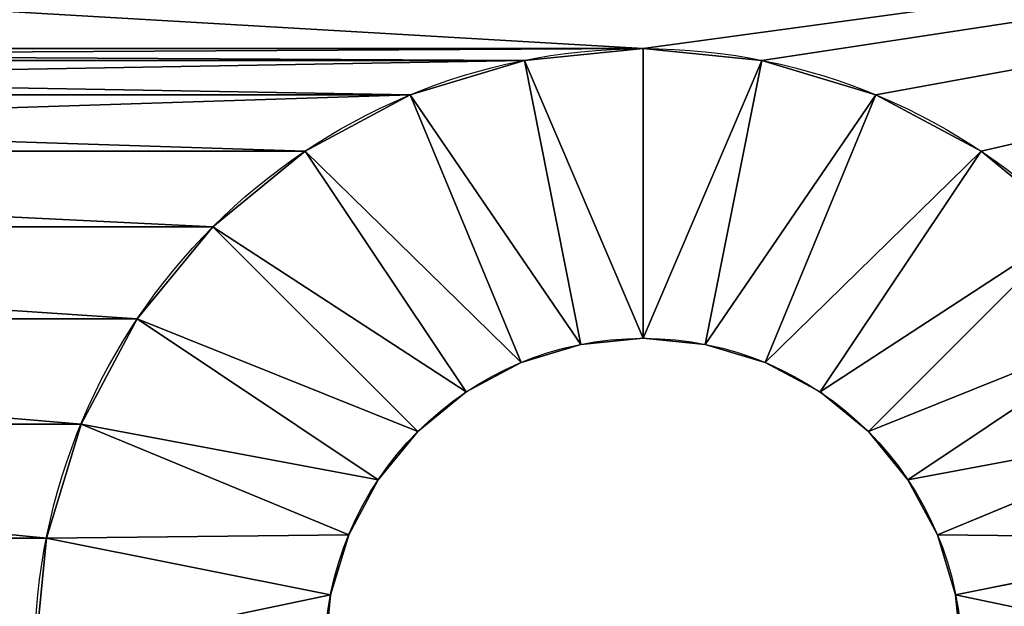
# Model space of a CAD drawing. Extents: x -34 to 110, y 0 to 1800.
# Drawn here: x -9 to -1, y 1781 to 1786 of the extents above; entities that cross this region are included whole.
import ezdxf

# ---------------------------------------------------------------- set-up
doc = ezdxf.new("R2010")
doc.units = 0
doc.header["$LTSCALE"] = 25.4
doc.layers.get('0').update_dxf_attribs({"color": 13, "linetype": 'CONTINUOUS'})

# ---------------------------------------------------------------- blocks, each defined once
blk = doc.blocks.new('STUDIO50_STABILISER')
at = {"color": 0}
for p, q in [((13.9758, 30.1491, 10), (14.4635, 27.6972, 7.5)), ((13.9758, 30.1491, 10), (14.4635, 27.6972, 7.5)), ((13.9758, 30.1491), (14.4635, 27.6972, 2.5)), ((13.9758, 30.1491), (14.4635, 27.6972, 2.5)), ((13.9476, 27.5407, 7.5), (12.9909, 29.8504, 10)), ((13.9476, 27.5407, 7.5), (12.9909, 29.8504, 10)), ((12.9909, 29.8504), (13.9476, 27.5407, 2.5)), ((12.9909, 29.8504), (13.9476, 27.5407, 2.5)), ((12.0833, 29.3652, 10), (13.4722, 27.2865, 7.5)), ((12.0833, 29.3652, 10), (13.4722, 27.2865, 7.5)), ((12.0833, 29.3652), (13.4722, 27.2865, 2.5)), ((12.0833, 29.3652), (13.4722, 27.2865, 2.5)), ((11.2877, 28.7123, 10), (13.0555, 26.9445, 7.5)), ((11.2877, 28.7123, 10), (13.0555, 26.9445, 7.5)), ((11.2877, 28.7123), (13.0555, 26.9445, 2.5)), ((11.2877, 28.7123), (13.0555, 26.9445, 2.5)), ((10.6348, 27.9167, 10), (12.7135, 26.5278, 7.5)), ((10.6348, 27.9167, 10), (12.7135, 26.5278, 7.5)), ((10.6348, 27.9167), (12.7135, 26.5278, 2.5)), ((10.6348, 27.9167), (12.7135, 26.5278, 2.5)), ((14.4635, 27.6972, 7.5), (14.4635, 27.6972, 2.5)), ((14.4635, 27.6972, 7.5), (14.4635, 27.6972, 2.5)), ((13.9476, 27.5407, 7.5), (13.9476, 27.5407, 2.5)), ((13.9476, 27.5407, 7.5), (13.9476, 27.5407, 2.5)), ((13.4722, 27.2865, 7.5), (13.4722, 27.2865, 2.5)), ((13.4722, 27.2865, 7.5), (13.4722, 27.2865, 2.5)), ((10.1496, 27.0091, 10), (12.4593, 26.0524, 7.5)), ((10.1496, 27.0091, 10), (12.4593, 26.0524, 7.5)), ((10.1496, 27.0091), (12.4593, 26.0524, 2.5)), ((10.1496, 27.0091), (12.4593, 26.0524, 2.5)), ((13.0555, 26.9445, 7.5), (13.0555, 26.9445, 2.5)), ((13.0555, 26.9445, 7.5), (13.0555, 26.9445, 2.5)), ((12.7135, 26.5278, 7.5), (12.7135, 26.5278, 2.5)), ((12.7135, 26.5278, 7.5), (12.7135, 26.5278, 2.5)), ((9.8509, 26.0242, 10), (12.3028, 25.5365, 7.5)), ((9.8509, 26.0242, 10), (12.3028, 25.5365, 7.5)), ((9.8509, 26.0242), (12.3028, 25.5365, 2.5)), ((9.8509, 26.0242), (12.3028, 25.5365, 2.5)), ((12.4593, 26.0524, 7.5), (12.4593, 26.0524, 2.5)), ((12.4593, 26.0524, 7.5), (12.4593, 26.0524, 2.5)), ((12.3028, 25.5365, 7.5), (12.3028, 25.5365, 2.5)), ((12.3028, 25.5365, 7.5), (12.3028, 25.5365, 2.5)), ((9.75, 25, 10), (12.25, 25, 7.5)), ((9.75, 25, 10), (12.25, 25, 7.5)), ((9.75, 25), (12.25, 25, 2.5)), ((9.75, 25), (12.25, 25, 2.5)), ((12.25, 25, 7.5), (12.25, 25, 2.5)), ((12.25, 25, 7.5), (12.25, 25, 2.5)), ((9.8509, 23.9758, 10), (12.3028, 24.4635, 7.5)), ((9.8509, 23.9758, 10), (12.3028, 24.4635, 7.5)), ((9.8509, 23.9758), (12.3028, 24.4635, 2.5)), ((9.8509, 23.9758), (12.3028, 24.4635, 2.5)), ((12.3028, 24.4635, 7.5), (12.3028, 24.4635, 2.5)), ((12.3028, 24.4635, 7.5), (12.3028, 24.4635, 2.5)), ((10.1496, 22.9909, 10), (12.4593, 23.9476, 7.5)), ((10.1496, 22.9909, 10), (12.4593, 23.9476, 7.5)), ((10.1496, 22.9909), (12.4593, 23.9476, 2.5)), ((10.1496, 22.9909), (12.4593, 23.9476, 2.5)), ((12.4593, 23.9476, 7.5), (12.4593, 23.9476, 2.5)), ((12.4593, 23.9476, 7.5), (12.4593, 23.9476, 2.5)), ((10.6348, 22.0833, 10), (12.7135, 23.4722, 7.5)), ((10.6348, 22.0833, 10), (12.7135, 23.4722, 7.5)), ((10.6348, 22.0833), (12.7135, 23.4722, 2.5)), ((10.6348, 22.0833), (12.7135, 23.4722, 2.5)), ((12.7135, 23.4722, 7.5), (12.7135, 23.4722, 2.5)), ((12.7135, 23.4722, 7.5), (12.7135, 23.4722, 2.5)), ((11.2877, 21.2877, 10), (13.0555, 23.0555, 7.5)), ((11.2877, 21.2877, 10), (13.0555, 23.0555, 7.5)), ((11.2877, 21.2877), (13.0555, 23.0555, 2.5)), ((11.2877, 21.2877), (13.0555, 23.0555, 2.5)), ((13.0555, 23.0555, 7.5), (13.0555, 23.0555, 2.5)), ((13.0555, 23.0555, 7.5), (13.0555, 23.0555, 2.5)), ((12.0833, 20.6348, 10), (13.4722, 22.7135, 7.5)), ((12.0833, 20.6348, 10), (13.4722, 22.7135, 7.5)), ((12.0833, 20.6348), (13.4722, 22.7135, 2.5)), ((12.0833, 20.6348), (13.4722, 22.7135, 2.5)), ((13.4722, 22.7135, 7.5), (13.4722, 22.7135, 2.5)), ((13.4722, 22.7135, 7.5), (13.4722, 22.7135, 2.5)), ((12.9909, 20.1496, 10), (13.9476, 22.4593, 7.5)), ((12.9909, 20.1496, 10), (13.9476, 22.4593, 7.5)), ((12.9909, 20.1496), (13.9476, 22.4593, 2.5)), ((12.9909, 20.1496), (13.9476, 22.4593, 2.5)), ((13.9476, 22.4593, 7.5), (13.9476, 22.4593, 2.5)), ((13.9476, 22.4593, 7.5), (13.9476, 22.4593, 2.5)), ((13.9758, 19.8509, 10), (14.4635, 22.3028, 7.5)), ((13.9758, 19.8509, 10), (14.4635, 22.3028, 7.5)), ((13.9758, 19.8509), (14.4635, 22.3028, 2.5)), ((13.9758, 19.8509), (14.4635, 22.3028, 2.5)), ((14.4635, 22.3028, 7.5), (14.4635, 22.3028, 2.5)), ((14.4635, 22.3028, 7.5), (14.4635, 22.3028, 2.5))]:
    blk.add_line(p, q, dxfattribs=at)
at = {"color": 0, "extrusion": (0, 0, -1)}
for centre, radius in [((-15, 25, -10), 5.25), ((-15, 25, -10), 5.25), ((-15, 25, -10), 5.25), ((-15, 25, -10), 5.25), ((-15, 25, -10), 5.25), ((-15, 25, -10), 5.25), ((-15, 25, -10), 5.25), ((-15, 25, -10), 5.25), ((-15, 25, -10), 5.25), ((-15, 25, -10), 5.25), ((-15, 25, -10), 5.25), ((-15, 25, -10), 5.25), ((-15, 25, -10), 5.25), ((-15, 25, -10), 5.25), ((-15, 25, -10), 5.25), ((-15, 25, -10), 5.25), ((-15, 25, -10), 5.25), ((-15, 25, -10), 5.25), ((-15, 25, -10), 5.25), ((-15, 25, -10), 5.25), ((-15, 25, -10), 5.25), ((-15, 25, -10), 5.25), ((-15, 25, -10), 5.25), ((-15, 25, -10), 5.25), ((-15, 25, -10), 5.25), ((-15, 25, -10), 5.25), ((-15, 25, -10), 5.25), ((-15, 25, -10), 5.25), ((-15, 25, -10), 5.25), ((-15, 25, -10), 5.25), ((-15, 25, -10), 5.25), ((-15, 25, -10), 5.25), ((-15, 25), 5.25), ((-15, 25), 5.25), ((-15, 25), 5.25), ((-15, 25), 5.25), ((-15, 25), 5.25), ((-15, 25), 5.25), ((-15, 25), 5.25), ((-15, 25), 5.25), ((-15, 25), 5.25), ((-15, 25), 5.25), ((-15, 25), 5.25), ((-15, 25), 5.25), ((-15, 25), 5.25), ((-15, 25), 5.25), ((-15, 25), 5.25), ((-15, 25), 5.25), ((-15, 25), 5.25), ((-15, 25), 5.25), ((-15, 25), 5.25), ((-15, 25), 5.25), ((-15, 25), 5.25), ((-15, 25), 5.25), ((-15, 25), 5.25), ((-15, 25), 5.25), ((-15, 25), 5.25), ((-15, 25), 5.25), ((-15, 25), 5.25), ((-15, 25), 5.25), ((-15, 25), 5.25), ((-15, 25), 5.25), ((-15, 25), 5.25), ((-15, 25), 5.25), ((-15, 25, -10), 5.25), ((-15, 25), 5.25), ((-15, 25, -7.5), 2.75), ((-15, 25, -7.5), 2.75), ((-15, 25, -7.5), 2.75), ((-15, 25, -7.5), 2.75), ((-15, 25, -7.5), 2.75), ((-15, 25, -7.5), 2.75), ((-15, 25, -7.5), 2.75), ((-15, 25, -7.5), 2.75), ((-15, 25, -7.5), 2.75), ((-15, 25, -7.5), 2.75), ((-15, 25, -7.5), 2.75), ((-15, 25, -7.5), 2.75), ((-15, 25, -7.5), 2.75), ((-15, 25, -7.5), 2.75), ((-15, 25, -7.5), 2.75), ((-15, 25, -7.5), 2.75), ((-15, 25, -7.5), 2.75), ((-15, 25, -7.5), 2.75), ((-15, 25, -7.5), 2.75), ((-15, 25, -7.5), 2.75), ((-15, 25, -7.5), 2.75), ((-15, 25, -7.5), 2.75), ((-15, 25, -7.5), 2.75), ((-15, 25, -7.5), 2.75), ((-15, 25, -7.5), 2.75), ((-15, 25, -7.5), 2.75), ((-15, 25, -7.5), 2.75), ((-15, 25, -7.5), 2.75), ((-15, 25, -7.5), 2.75), ((-15, 25, -7.5), 2.75), ((-15, 25, -7.5), 2.75), ((-15, 25, -7.5), 2.75), ((-15, 25, -2.5), 2.75), ((-15, 25, -2.5), 2.75), ((-15, 25, -2.5), 2.75), ((-15, 25, -2.5), 2.75), ((-15, 25, -2.5), 2.75), ((-15, 25, -2.5), 2.75), ((-15, 25, -2.5), 2.75), ((-15, 25, -2.5), 2.75), ((-15, 25, -2.5), 2.75), ((-15, 25, -2.5), 2.75), ((-15, 25, -2.5), 2.75), ((-15, 25, -2.5), 2.75), ((-15, 25, -2.5), 2.75), ((-15, 25, -2.5), 2.75), ((-15, 25, -2.5), 2.75), ((-15, 25, -2.5), 2.75), ((-15, 25, -2.5), 2.75), ((-15, 25, -2.5), 2.75), ((-15, 25, -2.5), 2.75), ((-15, 25, -2.5), 2.75), ((-15, 25, -2.5), 2.75), ((-15, 25, -2.5), 2.75), ((-15, 25, -2.5), 2.75), ((-15, 25, -2.5), 2.75), ((-15, 25, -2.5), 2.75), ((-15, 25, -2.5), 2.75), ((-15, 25, -2.5), 2.75), ((-15, 25, -2.5), 2.75), ((-15, 25, -2.5), 2.75), ((-15, 25, -2.5), 2.75), ((-15, 25, -2.5), 2.75), ((-15, 25, -2.5), 2.75), ((-15, 25, -7.5), 2.75), ((-15, 25, -2.5), 2.75), ((-15, 25, -7.5), 2.75), ((-15, 25, -2.5), 2.75), ((-15, 25, -7.5), 2.75), ((-15, 25, -2.5), 2.75), ((-15, 25, -7.5), 2.75), ((-15, 25, -2.5), 2.75), ((-15, 25, -7.5), 2.75), ((-15, 25, -2.5), 2.75), ((-15, 25, -7.5), 2.75), ((-15, 25, -2.5), 2.75), ((-15, 25, -2.5), 2.75), ((-15, 25, -7.5), 2.75), ((-15, 25, -7.5), 2.75), ((-15, 25, -2.5), 2.75), ((-15, 25, -2.5), 2.75), ((-15, 25, -7.5), 2.75), ((-15, 25, -2.5), 2.75), ((-15, 25, -7.5), 2.75), ((-15, 25, -7.5), 2.75), ((-15, 25, -2.5), 2.75), ((-15, 25, -7.5), 2.75), ((-15, 25, -2.5), 2.75), ((-15, 25, -7.5), 2.75), ((-15, 25, -2.5), 2.75), ((-15, 25, -7.5), 2.75), ((-15, 25, -2.5), 2.75), ((-15, 25, -7.5), 2.75), ((-15, 25, -2.5), 2.75), ((-15, 25, -7.5), 2.75), ((-15, 25, -2.5), 2.75), ((-15, 25, -7.5), 2.75), ((-15, 25, -2.5), 2.75), ((-15, 25, -7.5), 2.75), ((-15, 25, -2.5), 2.75), ((-15, 25, -7.5), 2.75), ((-15, 25, -2.5), 2.75), ((-15, 25, -7.5), 2.75), ((-15, 25, -2.5), 2.75), ((-15, 25, -7.5), 2.75), ((-15, 25, -2.5), 2.75), ((-15, 25, -2.5), 2.75), ((-15, 25, -7.5), 2.75), ((-15, 25, -7.5), 2.75), ((-15, 25, -2.5), 2.75), ((-15, 25, -7.5), 2.75), ((-15, 25, -2.5), 2.75), ((-15, 25, -7.5), 2.75), ((-15, 25, -2.5), 2.75), ((-15, 25, -2.5), 2.75), ((-15, 25, -7.5), 2.75), ((-15, 25, -7.5), 2.75), ((-15, 25, -2.5), 2.75), ((-15, 25, -2.5), 2.75), ((-15, 25, -7.5), 2.75), ((-15, 25, -7.5), 2.75), ((-15, 25, -2.5), 2.75), ((-15, 25, -7.5), 2.75), ((-15, 25, -2.5), 2.75), ((-15, 25, -2.5), 2.75), ((-15, 25, -7.5), 2.75), ((-15, 25, -2.5), 2.75), ((-15, 25, -7.5), 2.75)]:
    blk.add_circle(centre, radius, dxfattribs=at)
at = {"color": 0}
mesh = blk.add_polyface(dxfattribs=at)
corners = [(7.2235, 54.8978, 10), (7.5, 8.5, 10), (8, 55, 10), (7.5, 5, 10), (9.75, 25, 10), (9.8509, 23.9758, 10), (10.1496, 22.9909, 10), (10.6348, 22.0833, 10), (11.2877, 21.2877, 10), (22, 8.5, 10), (12.0833, 20.6348, 10), (12.9909, 20.1496, 10), (13.9758, 19.8509, 10), (15, 19.75, 10), (16.0242, 19.8509, 10), (17.0091, 20.1496, 10), (17.9167, 20.6348, 10), (18.7123, 21.2877, 10), (19.3652, 22.0833, 10), (19.8504, 22.9909, 10), (20.1491, 23.9758, 10), (20.25, 25, 10), (20.25, 45, 10), (12.0833, 49.3652, 10), (22, 55, 10), (11.2877, 48.7123, 10), (10.6348, 47.9167, 10), (10.1496, 47.0091, 10), (9.8509, 46.0242, 10), (9.75, 45, 10), (12.9909, 49.8504, 10), (13.9758, 50.1491, 10), (15, 50.25, 10), (16.0242, 50.1491, 10), (17.0091, 49.8504, 10), (17.9167, 49.3652, 10), (18.7123, 48.7123, 10), (19.3652, 47.9167, 10), (19.8504, 47.0091, 10), (20.1491, 46.0242, 10), (22.7765, 8.6022, 10), (22.7765, 54.8978, 10), (23.5, 8.9019, 10), (23.5, 54.5981, 10), (24.1213, 9.3787, 10), (24.1213, 54.1213, 10), (24.5981, 10, 10), (24.5981, 53.5, 10), (24.8978, 52.7765, 10), (24.8978, 10.7235, 10), (25, 11.5, 10), (25, 52, 10), (9.8509, 26.0242, 10), (9.8509, 43.9758, 10), (10.1496, 27.0091, 10), (10.1496, 42.9909, 10), (10.6348, 27.9167, 10), (10.6348, 42.0833, 10), (11.2877, 28.7123, 10), (11.2877, 41.2877, 10), (12.0833, 29.3652, 10), (12.0833, 40.6348, 10), (12.9909, 29.8504, 10), (12.9909, 40.1496, 10), (13.9758, 30.1491, 10), (13.9758, 39.8509, 10), (15, 30.25, 10), (15, 39.75, 10), (16.0242, 30.1491, 10), (16.0242, 39.8509, 10), (17.0091, 29.8504, 10), (17.0091, 40.1496, 10), (17.9167, 29.3652, 10), (17.9167, 40.6348, 10), (18.7123, 28.7123, 10), (18.7123, 41.2877, 10), (19.3652, 27.9167, 10), (19.3652, 42.0833, 10), (19.8504, 27.0091, 10), (19.8504, 42.9909, 10), (20.1491, 26.0242, 10), (20.1491, 43.9758, 10), (10, 0, 10), (0, 5, 10), (0, 0, 10), (2.5, 5, 10), (2.5, 8.5, 10), (5, 16.1942, 10), (5, 52, 10), (5.1022, 52.7765, 10), (5.4019, 53.5, 10), (5.8787, 54.1213, 10), (6.5, 54.5981, 10), (10, 5, 10)]
mesh.append_faces([[corners[k] for k in face] for face in [(48, 50, 51), (82, 83, 84), (3, 82, 93)]], dxfattribs={"vtx0": -1, "color": 0})
mesh.append_faces([[corners[k] for k in face] for face in [(0, 1, 2), (1, 0, 3), (4, 1, 5), (5, 1, 6), (6, 1, 7), (7, 1, 8), (8, 9, 10), (10, 9, 11), (11, 9, 12), (12, 9, 13), (13, 9, 14), (14, 9, 15), (15, 9, 16), (16, 9, 17), (17, 9, 18), (18, 9, 19), (19, 9, 20), (20, 9, 21), (2, 23, 24), (23, 2, 25), (25, 2, 26), (26, 2, 27), (27, 2, 28), (28, 2, 29), (24, 40, 41), (41, 42, 43), (43, 44, 45), (45, 46, 47), (47, 46, 48), (52, 29, 4), (29, 52, 53), (53, 54, 55), (55, 56, 57), (57, 58, 59), (59, 60, 61), (61, 62, 63), (63, 64, 65), (65, 66, 67), (67, 68, 69), (69, 70, 71), (71, 72, 73), (73, 74, 75), (75, 76, 77), (77, 78, 79), (79, 80, 81), (81, 21, 22), (83, 82, 85), (85, 82, 86), (86, 3, 87), (87, 3, 88), (88, 3, 89), (89, 3, 90), (90, 3, 91), (91, 3, 92), (92, 3, 0)]], dxfattribs={"vtx0": -1, "vtx1": -1, "color": 0})
mesh.append_faces([[corners[k] for k in face] for face in [(2, 1, 4), (21, 9, 22), (29, 2, 4), (24, 22, 9), (86, 82, 3)]], dxfattribs={"vtx0": -1, "vtx1": -1, "vtx2": -1, "color": 0})
mesh.append_faces([[corners[k] for k in face] for face in [(8, 1, 9), (24, 23, 30), (24, 30, 31), (24, 31, 32), (24, 32, 33), (24, 33, 34), (24, 34, 35), (24, 35, 36), (24, 36, 37), (24, 37, 38), (24, 38, 39), (24, 39, 22), (24, 9, 40), (41, 40, 42), (43, 42, 44), (45, 44, 46), (48, 46, 49), (48, 49, 50), (53, 52, 54), (55, 54, 56), (57, 56, 58), (59, 58, 60), (61, 60, 62), (63, 62, 64), (65, 64, 66), (67, 66, 68), (69, 68, 70), (71, 70, 72), (73, 72, 74), (75, 74, 76), (77, 76, 78), (79, 78, 80), (81, 80, 21)]], dxfattribs={"vtx0": -1, "vtx2": -1, "color": 0})
mesh = blk.add_polyface(dxfattribs=at)
corners = [(5, 16.1942), (2.5, 5), (2.5, 8.5), (5.1022, 52.7765), (5, 52), (8, 55), (9.8509, 46.0242), (9.75, 45), (10.1496, 47.0091), (10.6348, 47.9167), (11.2877, 48.7123), (12.0833, 49.3652), (22, 55), (12.9909, 49.8504), (13.9758, 50.1491), (15, 50.25), (16.0242, 50.1491), (17.0091, 49.8504), (17.9167, 49.3652), (18.7123, 48.7123), (19.3652, 47.9167), (19.8504, 47.0091), (20.1491, 46.0242), (20.25, 45), (20.25, 25), (7.5, 8.5), (7.2235, 54.8978), (9.75, 25), (9.8509, 23.9758), (10.1496, 22.9909), (10.6348, 22.0833), (11.2877, 21.2877), (22, 8.5), (12.0833, 20.6348), (12.9909, 20.1496), (13.9758, 19.8509), (15, 19.75), (16.0242, 19.8509), (17.0091, 20.1496), (17.9167, 20.6348), (18.7123, 21.2877), (19.3652, 22.0833), (19.8504, 22.9909), (20.1491, 23.9758), (22.7765, 54.8978), (22.7765, 8.6022), (23.5, 54.5981), (23.5, 8.9019), (24.1213, 54.1213), (24.1213, 9.3787), (24.5981, 53.5), (24.5981, 10), (24.8978, 52.7765), (24.8978, 10.7235), (25, 52), (25, 11.5), (9.8509, 43.9758), (9.8509, 26.0242), (10.1496, 42.9909), (10.1496, 27.0091), (10.6348, 42.0833), (10.6348, 27.9167), (11.2877, 28.7123), (11.2877, 41.2877), (12.0833, 29.3652), (12.0833, 40.6348), (12.9909, 29.8504), (12.9909, 40.1496), (13.9758, 30.1491), (13.9758, 39.8509), (15, 30.25), (15, 39.75), (16.0242, 39.8509), (16.0242, 30.1491), (17.0091, 29.8504), (17.0091, 40.1496), (17.9167, 40.6348), (17.9167, 29.3652), (18.7123, 41.2877), (18.7123, 28.7123), (19.3652, 42.0833), (19.3652, 27.9167), (19.8504, 27.0091), (19.8504, 42.9909), (20.1491, 43.9758), (20.1491, 26.0242), (0, 0), (0, 5), (10, 0), (7.5, 5), (5.4019, 53.5), (5.8787, 54.1213), (6.5, 54.5981), (10, 5)]
mesh.append_faces([[corners[k] for k in face] for face in [(0, 1, 2), (3, 0, 4), (53, 54, 55), (1, 86, 87), (88, 89, 93)]], dxfattribs={"vtx0": -1, "color": 0})
mesh.append_faces([[corners[k] for k in face] for face in [(6, 5, 8), (8, 5, 9), (9, 5, 10), (10, 5, 11), (11, 12, 13), (13, 12, 14), (14, 12, 15), (15, 12, 16), (16, 12, 17), (17, 12, 18), (18, 12, 19), (19, 12, 20), (20, 12, 21), (21, 12, 22), (22, 12, 23), (5, 25, 26), (25, 31, 32), (32, 44, 45), (45, 46, 47), (47, 48, 49), (49, 50, 51), (51, 52, 53), (56, 27, 7), (27, 56, 57), (57, 58, 59), (59, 60, 61), (61, 60, 62), (62, 63, 64), (64, 65, 66), (66, 67, 68), (68, 69, 70), (70, 72, 73), (73, 72, 74), (74, 76, 77), (77, 78, 79), (79, 80, 81), (81, 80, 82), (82, 84, 85), (85, 23, 24), (86, 1, 88), (89, 26, 25)]], dxfattribs={"vtx0": -1, "vtx1": -1, "color": 0})
mesh.append_faces([[corners[k] for k in face] for face in [(23, 12, 24), (25, 5, 27), (27, 5, 7), (32, 24, 12), (88, 1, 89), (89, 1, 0), (89, 0, 3)]], dxfattribs={"vtx0": -1, "vtx1": -1, "vtx2": -1, "color": 0})
mesh.append_faces([[corners[k] for k in face] for face in [(5, 6, 7), (11, 5, 12), (25, 27, 28), (25, 28, 29), (25, 29, 30), (25, 30, 31), (32, 31, 33), (32, 33, 34), (32, 34, 35), (32, 35, 36), (32, 36, 37), (32, 37, 38), (32, 38, 39), (32, 39, 40), (32, 40, 41), (32, 41, 42), (32, 42, 43), (32, 43, 24), (32, 12, 44), (45, 44, 46), (47, 46, 48), (49, 48, 50), (51, 50, 52), (53, 52, 54), (57, 56, 58), (59, 58, 60), (62, 60, 63), (64, 63, 65), (66, 65, 67), (68, 67, 69), (70, 69, 71), (70, 71, 72), (74, 72, 75), (74, 75, 76), (77, 76, 78), (79, 78, 80), (82, 80, 83), (82, 83, 84), (85, 84, 23), (89, 3, 90), (89, 90, 91), (89, 91, 92), (89, 92, 26)]], dxfattribs={"vtx0": -1, "vtx2": -1, "color": 0})
mesh = blk.add_polyface(dxfattribs=at)
corners = [(14.4635, 27.6972, 7.5), (15, 30.25, 10), (13.9758, 30.1491, 10), (15, 27.75, 7.5)]
mesh.append_faces([[corners[k] for k in face] for face in [(0, 1, 2), (1, 0, 3)]], dxfattribs={"vtx0": -1, "color": 0})
mesh = blk.add_polyface(dxfattribs=at)
corners = [(15, 30.25), (14.4635, 27.6972, 2.5), (13.9758, 30.1491), (15, 27.75, 2.5)]
mesh.append_faces([[corners[k] for k in face] for face in [(0, 1, 2), (1, 0, 3)]], dxfattribs={"vtx0": -1, "color": 0})
mesh = blk.add_polyface(dxfattribs=at)
corners = [(13.9476, 27.5407, 7.5), (13.9758, 30.1491, 10), (12.9909, 29.8504, 10), (14.4635, 27.6972, 7.5)]
mesh.append_faces([[corners[k] for k in face] for face in [(0, 1, 2), (1, 0, 3)]], dxfattribs={"vtx0": -1, "color": 0})
mesh = blk.add_polyface(dxfattribs=at)
corners = [(13.9758, 30.1491), (13.9476, 27.5407, 2.5), (12.9909, 29.8504), (14.4635, 27.6972, 2.5)]
mesh.append_faces([[corners[k] for k in face] for face in [(0, 1, 2), (1, 0, 3)]], dxfattribs={"vtx0": -1, "color": 0})
mesh = blk.add_polyface(dxfattribs=at)
corners = [(13.4722, 27.2865, 7.5), (12.9909, 29.8504, 10), (12.0833, 29.3652, 10), (13.9476, 27.5407, 7.5)]
mesh.append_faces([[corners[k] for k in face] for face in [(0, 1, 2), (1, 0, 3)]], dxfattribs={"vtx0": -1, "color": 0})
mesh = blk.add_polyface(dxfattribs=at)
corners = [(12.9909, 29.8504), (13.4722, 27.2865, 2.5), (12.0833, 29.3652), (13.9476, 27.5407, 2.5)]
mesh.append_faces([[corners[k] for k in face] for face in [(0, 1, 2), (1, 0, 3)]], dxfattribs={"vtx0": -1, "color": 0})
mesh = blk.add_polyface(dxfattribs=at)
corners = [(13.0555, 26.9445, 7.5), (12.0833, 29.3652, 10), (11.2877, 28.7123, 10), (13.4722, 27.2865, 7.5)]
mesh.append_faces([[corners[k] for k in face] for face in [(0, 1, 2), (1, 0, 3)]], dxfattribs={"vtx0": -1, "color": 0})
mesh = blk.add_polyface(dxfattribs=at)
corners = [(12.0833, 29.3652), (13.0555, 26.9445, 2.5), (11.2877, 28.7123), (13.4722, 27.2865, 2.5)]
mesh.append_faces([[corners[k] for k in face] for face in [(0, 1, 2), (1, 0, 3)]], dxfattribs={"vtx0": -1, "color": 0})
mesh = blk.add_polyface(dxfattribs=at)
corners = [(12.7135, 26.5278, 7.5), (11.2877, 28.7123, 10), (10.6348, 27.9167, 10), (13.0555, 26.9445, 7.5)]
mesh.append_faces([[corners[k] for k in face] for face in [(0, 1, 2), (1, 0, 3)]], dxfattribs={"vtx0": -1, "color": 0})
mesh = blk.add_polyface(dxfattribs=at)
corners = [(11.2877, 28.7123), (12.7135, 26.5278, 2.5), (10.6348, 27.9167), (13.0555, 26.9445, 2.5)]
mesh.append_faces([[corners[k] for k in face] for face in [(0, 1, 2), (1, 0, 3)]], dxfattribs={"vtx0": -1, "color": 0})
mesh = blk.add_polyface(dxfattribs=at)
corners = [(12.4593, 26.0524, 7.5), (10.6348, 27.9167, 10), (10.1496, 27.0091, 10), (12.7135, 26.5278, 7.5)]
mesh.append_faces([[corners[k] for k in face] for face in [(0, 1, 2), (1, 0, 3)]], dxfattribs={"vtx0": -1, "color": 0})
mesh = blk.add_polyface(dxfattribs=at)
corners = [(10.6348, 27.9167), (12.4593, 26.0524, 2.5), (10.1496, 27.0091), (12.7135, 26.5278, 2.5)]
mesh.append_faces([[corners[k] for k in face] for face in [(0, 1, 2), (1, 0, 3)]], dxfattribs={"vtx0": -1, "color": 0})
mesh = blk.add_polyface(dxfattribs=at)
corners = [(15, 27.75, 7.5), (14.4635, 27.6972, 2.5), (15, 27.75, 2.5), (14.4635, 27.6972, 7.5)]
mesh.append_faces([[corners[k] for k in face] for face in [(0, 1, 2), (1, 0, 3)]], dxfattribs={"vtx0": -1, "color": 0})
mesh = blk.add_polyface(dxfattribs=at)
corners = [(14.4635, 27.6972, 7.5), (13.9476, 27.5407, 2.5), (14.4635, 27.6972, 2.5), (13.9476, 27.5407, 7.5)]
mesh.append_faces([[corners[k] for k in face] for face in [(0, 1, 2), (1, 0, 3)]], dxfattribs={"vtx0": -1, "color": 0})
mesh = blk.add_polyface(dxfattribs=at)
corners = [(13.9476, 27.5407, 7.5), (13.4722, 27.2865, 2.5), (13.9476, 27.5407, 2.5), (13.4722, 27.2865, 7.5)]
mesh.append_faces([[corners[k] for k in face] for face in [(0, 1, 2), (1, 0, 3)]], dxfattribs={"vtx0": -1, "color": 0})
mesh = blk.add_polyface(dxfattribs=at)
corners = [(13.4722, 27.2865, 7.5), (13.0555, 26.9445, 2.5), (13.4722, 27.2865, 2.5), (13.0555, 26.9445, 7.5)]
mesh.append_faces([[corners[k] for k in face] for face in [(0, 1, 2), (1, 0, 3)]], dxfattribs={"vtx0": -1, "color": 0})
mesh = blk.add_polyface(dxfattribs=at)
corners = [(12.3028, 25.5365, 7.5), (10.1496, 27.0091, 10), (9.8509, 26.0242, 10), (12.4593, 26.0524, 7.5)]
mesh.append_faces([[corners[k] for k in face] for face in [(0, 1, 2), (1, 0, 3)]], dxfattribs={"vtx0": -1, "color": 0})
mesh = blk.add_polyface(dxfattribs=at)
corners = [(10.1496, 27.0091), (12.3028, 25.5365, 2.5), (9.8509, 26.0242), (12.4593, 26.0524, 2.5)]
mesh.append_faces([[corners[k] for k in face] for face in [(0, 1, 2), (1, 0, 3)]], dxfattribs={"vtx0": -1, "color": 0})
mesh = blk.add_polyface(dxfattribs=at)
corners = [(13.0555, 26.9445, 2.5), (12.7135, 26.5278, 7.5), (12.7135, 26.5278, 2.5), (13.0555, 26.9445, 7.5)]
mesh.append_faces([[corners[k] for k in face] for face in [(0, 1, 2), (1, 0, 3)]], dxfattribs={"vtx0": -1, "color": 0})
mesh = blk.add_polyface(dxfattribs=at)
corners = [(12.7135, 26.5278, 2.5), (12.4593, 26.0524, 7.5), (12.4593, 26.0524, 2.5), (12.7135, 26.5278, 7.5)]
mesh.append_faces([[corners[k] for k in face] for face in [(0, 1, 2), (1, 0, 3)]], dxfattribs={"vtx0": -1, "color": 0})
mesh = blk.add_polyface(dxfattribs=at)
corners = [(12.25, 25, 7.5), (9.8509, 26.0242, 10), (9.75, 25, 10), (12.3028, 25.5365, 7.5)]
mesh.append_faces([[corners[k] for k in face] for face in [(0, 1, 2), (1, 0, 3)]], dxfattribs={"vtx0": -1, "color": 0})
mesh = blk.add_polyface(dxfattribs=at)
corners = [(9.8509, 26.0242), (12.25, 25, 2.5), (9.75, 25), (12.3028, 25.5365, 2.5)]
mesh.append_faces([[corners[k] for k in face] for face in [(0, 1, 2), (1, 0, 3)]], dxfattribs={"vtx0": -1, "color": 0})
mesh = blk.add_polyface(dxfattribs=at)
corners = [(12.4593, 26.0524, 2.5), (12.3028, 25.5365, 7.5), (12.3028, 25.5365, 2.5), (12.4593, 26.0524, 7.5)]
mesh.append_faces([[corners[k] for k in face] for face in [(0, 1, 2), (1, 0, 3)]], dxfattribs={"vtx0": -1, "color": 0})
mesh = blk.add_polyface(dxfattribs=at)
corners = [(12.25, 25, 2.5), (12.3028, 25.5365, 7.5), (12.25, 25, 7.5), (12.3028, 25.5365, 2.5)]
mesh.append_faces([[corners[k] for k in face] for face in [(0, 1, 2), (1, 0, 3)]], dxfattribs={"vtx0": -1, "color": 0})
mesh = blk.add_polyface(dxfattribs=at)
corners = [(9.8509, 23.9758, 10), (12.25, 25, 7.5), (9.75, 25, 10), (12.3028, 24.4635, 7.5)]
mesh.append_faces([[corners[k] for k in face] for face in [(0, 1, 2), (1, 0, 3)]], dxfattribs={"vtx0": -1, "color": 0})
mesh = blk.add_polyface(dxfattribs=at)
corners = [(12.25, 25, 2.5), (9.8509, 23.9758), (9.75, 25), (12.3028, 24.4635, 2.5)]
mesh.append_faces([[corners[k] for k in face] for face in [(0, 1, 2), (1, 0, 3)]], dxfattribs={"vtx0": -1, "color": 0})
mesh = blk.add_polyface(dxfattribs=at)
corners = [(12.25, 25, 2.5), (12.3028, 24.4635, 7.5), (12.3028, 24.4635, 2.5), (12.25, 25, 7.5)]
mesh.append_faces([[corners[k] for k in face] for face in [(0, 1, 2), (1, 0, 3)]], dxfattribs={"vtx0": -1, "color": 0})
mesh = blk.add_polyface(dxfattribs=at)
corners = [(10.1496, 22.9909, 10), (12.3028, 24.4635, 7.5), (9.8509, 23.9758, 10), (12.4593, 23.9476, 7.5)]
mesh.append_faces([[corners[k] for k in face] for face in [(0, 1, 2), (1, 0, 3)]], dxfattribs={"vtx0": -1, "color": 0})
mesh = blk.add_polyface(dxfattribs=at)
corners = [(12.3028, 24.4635, 2.5), (10.1496, 22.9909), (9.8509, 23.9758), (12.4593, 23.9476, 2.5)]
mesh.append_faces([[corners[k] for k in face] for face in [(0, 1, 2), (1, 0, 3)]], dxfattribs={"vtx0": -1, "color": 0})
mesh = blk.add_polyface(dxfattribs=at)
corners = [(12.4593, 23.9476, 2.5), (12.3028, 24.4635, 7.5), (12.4593, 23.9476, 7.5), (12.3028, 24.4635, 2.5)]
mesh.append_faces([[corners[k] for k in face] for face in [(0, 1, 2), (1, 0, 3)]], dxfattribs={"vtx0": -1, "color": 0})
mesh = blk.add_polyface(dxfattribs=at)
corners = [(10.6348, 22.0833, 10), (12.4593, 23.9476, 7.5), (10.1496, 22.9909, 10), (12.7135, 23.4722, 7.5)]
mesh.append_faces([[corners[k] for k in face] for face in [(0, 1, 2), (1, 0, 3)]], dxfattribs={"vtx0": -1, "color": 0})
mesh = blk.add_polyface(dxfattribs=at)
corners = [(12.4593, 23.9476, 2.5), (10.6348, 22.0833), (10.1496, 22.9909), (12.7135, 23.4722, 2.5)]
mesh.append_faces([[corners[k] for k in face] for face in [(0, 1, 2), (1, 0, 3)]], dxfattribs={"vtx0": -1, "color": 0})
mesh = blk.add_polyface(dxfattribs=at)
corners = [(12.4593, 23.9476, 2.5), (12.7135, 23.4722, 7.5), (12.7135, 23.4722, 2.5), (12.4593, 23.9476, 7.5)]
mesh.append_faces([[corners[k] for k in face] for face in [(0, 1, 2), (1, 0, 3)]], dxfattribs={"vtx0": -1, "color": 0})
mesh = blk.add_polyface(dxfattribs=at)
corners = [(11.2877, 21.2877, 10), (12.7135, 23.4722, 7.5), (10.6348, 22.0833, 10), (13.0555, 23.0555, 7.5)]
mesh.append_faces([[corners[k] for k in face] for face in [(0, 1, 2), (1, 0, 3)]], dxfattribs={"vtx0": -1, "color": 0})
mesh = blk.add_polyface(dxfattribs=at)
corners = [(12.7135, 23.4722, 2.5), (11.2877, 21.2877), (10.6348, 22.0833), (13.0555, 23.0555, 2.5)]
mesh.append_faces([[corners[k] for k in face] for face in [(0, 1, 2), (1, 0, 3)]], dxfattribs={"vtx0": -1, "color": 0})
mesh = blk.add_polyface(dxfattribs=at)
corners = [(12.7135, 23.4722, 2.5), (13.0555, 23.0555, 7.5), (13.0555, 23.0555, 2.5), (12.7135, 23.4722, 7.5)]
mesh.append_faces([[corners[k] for k in face] for face in [(0, 1, 2), (1, 0, 3)]], dxfattribs={"vtx0": -1, "color": 0})
mesh = blk.add_polyface(dxfattribs=at)
corners = [(12.0833, 20.6348, 10), (13.0555, 23.0555, 7.5), (11.2877, 21.2877, 10), (13.4722, 22.7135, 7.5)]
mesh.append_faces([[corners[k] for k in face] for face in [(0, 1, 2), (1, 0, 3)]], dxfattribs={"vtx0": -1, "color": 0})
mesh = blk.add_polyface(dxfattribs=at)
corners = [(13.0555, 23.0555, 2.5), (12.0833, 20.6348), (11.2877, 21.2877), (13.4722, 22.7135, 2.5)]
mesh.append_faces([[corners[k] for k in face] for face in [(0, 1, 2), (1, 0, 3)]], dxfattribs={"vtx0": -1, "color": 0})
mesh = blk.add_polyface(dxfattribs=at)
corners = [(13.0555, 23.0555, 7.5), (13.4722, 22.7135, 2.5), (13.0555, 23.0555, 2.5), (13.4722, 22.7135, 7.5)]
mesh.append_faces([[corners[k] for k in face] for face in [(0, 1, 2), (1, 0, 3)]], dxfattribs={"vtx0": -1, "color": 0})
mesh = blk.add_polyface(dxfattribs=at)
corners = [(12.9909, 20.1496, 10), (13.4722, 22.7135, 7.5), (12.0833, 20.6348, 10), (13.9476, 22.4593, 7.5)]
mesh.append_faces([[corners[k] for k in face] for face in [(0, 1, 2), (1, 0, 3)]], dxfattribs={"vtx0": -1, "color": 0})
mesh = blk.add_polyface(dxfattribs=at)
corners = [(13.4722, 22.7135, 2.5), (12.9909, 20.1496), (12.0833, 20.6348), (13.9476, 22.4593, 2.5)]
mesh.append_faces([[corners[k] for k in face] for face in [(0, 1, 2), (1, 0, 3)]], dxfattribs={"vtx0": -1, "color": 0})
mesh = blk.add_polyface(dxfattribs=at)
corners = [(13.4722, 22.7135, 7.5), (13.9476, 22.4593, 2.5), (13.4722, 22.7135, 2.5), (13.9476, 22.4593, 7.5)]
mesh.append_faces([[corners[k] for k in face] for face in [(0, 1, 2), (1, 0, 3)]], dxfattribs={"vtx0": -1, "color": 0})
mesh = blk.add_polyface(dxfattribs=at)
corners = [(13.9758, 19.8509, 10), (13.9476, 22.4593, 7.5), (12.9909, 20.1496, 10), (14.4635, 22.3028, 7.5)]
mesh.append_faces([[corners[k] for k in face] for face in [(0, 1, 2), (1, 0, 3)]], dxfattribs={"vtx0": -1, "color": 0})
mesh = blk.add_polyface(dxfattribs=at)
corners = [(13.9476, 22.4593, 2.5), (13.9758, 19.8509), (12.9909, 20.1496), (14.4635, 22.3028, 2.5)]
mesh.append_faces([[corners[k] for k in face] for face in [(0, 1, 2), (1, 0, 3)]], dxfattribs={"vtx0": -1, "color": 0})
mesh = blk.add_polyface(dxfattribs=at)
corners = [(13.9476, 22.4593, 7.5), (14.4635, 22.3028, 2.5), (13.9476, 22.4593, 2.5), (14.4635, 22.3028, 7.5)]
mesh.append_faces([[corners[k] for k in face] for face in [(0, 1, 2), (1, 0, 3)]], dxfattribs={"vtx0": -1, "color": 0})
mesh = blk.add_polyface(dxfattribs=at)
corners = [(13.9758, 19.8509, 10), (15, 22.25, 7.5), (14.4635, 22.3028, 7.5), (15, 19.75, 10)]
mesh.append_faces([[corners[k] for k in face] for face in [(0, 1, 2), (1, 0, 3)]], dxfattribs={"vtx0": -1, "color": 0})
mesh = blk.add_polyface(dxfattribs=at)
corners = [(14.4635, 22.3028, 2.5), (15, 19.75), (13.9758, 19.8509), (15, 22.25, 2.5)]
mesh.append_faces([[corners[k] for k in face] for face in [(0, 1, 2), (1, 0, 3)]], dxfattribs={"vtx0": -1, "color": 0})
mesh = blk.add_polyface(dxfattribs=at)
corners = [(14.4635, 22.3028, 7.5), (15, 22.25, 2.5), (14.4635, 22.3028, 2.5), (15, 22.25, 7.5)]
mesh.append_faces([[corners[k] for k in face] for face in [(0, 1, 2), (1, 0, 3)]], dxfattribs={"vtx0": -1, "color": 0})
blk = doc.blocks.new('GROUP_2')
at = {"color": 0, "extrusion": (0, 0, -1), "zscale": -1}
blk.add_blockref('STUDIO50_STABILISER', (-1790.1179, 0), dxfattribs=at)

msp = doc.modelspace()

# ---------------------------------------------------------------- block references
at = {"color": 0, "rotation": 89.99999999999878}
msp.add_blockref('GROUP_2', (21.2899, 5.8607, 571.4995), dxfattribs=at)

doc.saveas('drawing.dxf')
